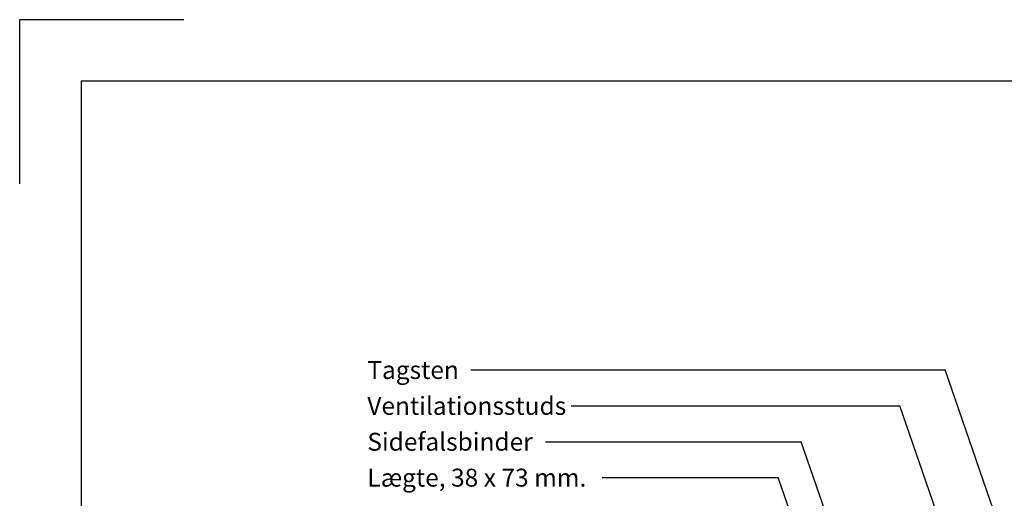
# Model space of a CAD drawing. Extents: x -2514 to -414, y -1089 to 1881.
# Drawn here: x -2514 to -1555, y 1414 to 1881 of the extents above; entities that cross this region are included whole.
import ezdxf

# ---------------------------------------------------------------- set-up
doc = ezdxf.new("R2010")
doc.units = 0
doc.header["$LTSCALE"] = 5
doc.layers.get('0').update_dxf_attribs({"linetype": 'CONTINUOUS'})
doc.layers.add('LAFARGE09-S--', color=1, linetype='CONTINUOUS')
doc.layers.add('LAFARGE99--T-', color=1, linetype='CONTINUOUS')
doc.styles.add('ARIAL', font='ARIAL.TTF')

# ---------------------------------------------------------------- blocks, each defined once
blk = doc.blocks.new('Modelramme A4_1-10')
blk.add_lwpolyline([(1050, 2810), (1050, 2970), (1210, 2970)])
blk.add_lwpolyline([(1110, 60), (3090, 60), (3090, 2910), (1110, 2910)], close=True)

msp = doc.modelspace()

# ---------------------------------------------------------------- linework, layer by layer
at = {"layer": 'LAFARGE99--T-', "color": 8}
for p, q in [((-2074.5, 1539.16), (-1612.37, 1539.16)), ((-1543, 1337.79), (-1612.37, 1539.16)), ((-1976.81, 1504.16), (-1656.37, 1504.16)), ((-1568.51, 1249.12), (-1656.37, 1504.16)), ((-2001.68, 1469.16), (-1752.47, 1469.16)), ((-1664.74, 1214.49), (-1752.47, 1469.16)), ((-1946.43, 1434.16), (-1774.97, 1434.16)), ((-1702.96, 1225.12), (-1774.97, 1434.16))]:
    msp.add_line(p, q, dxfattribs=at)

# ---------------------------------------------------------------- block references
at = {"layer": 'LAFARGE09-S--'}
msp.add_blockref('Modelramme A4_1-10', (-3563.86, -1089.28), dxfattribs=at)

# ---------------------------------------------------------------- texts
at = {"layer": 'LAFARGE99--T-', "char_height": 17.5, "width": 308.1134, "attachment_point": 1, "style": 'ARIAL'}
for s, insert in [('Tagsten', (-2175.23, 1547.84)), ('Ventilationsstuds', (-2175.23, 1512.84)), ('Sidefalsbinder', (-2175.23, 1477.84)), ('Lægte, 38 x 73 mm.', (-2175.23, 1442.84))]:
    msp.add_mtext(s, dxfattribs=dict(at, insert=insert))

doc.saveas('drawing.dxf')
